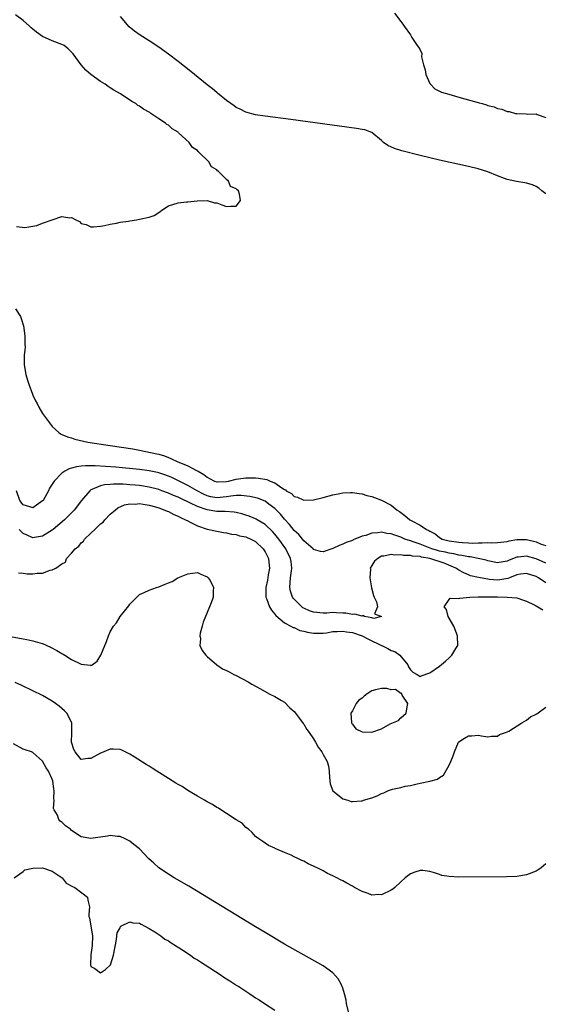
# Model space of a CAD drawing. Units: inches. Extents: x 2634000 to 2637000, y 1482000 to 1485000.
# Drawn here: x 2635326 to 2635434, y 1482507 to 1482710 of the extents above; entities that cross this region are included whole.
import ezdxf

# ---------------------------------------------------------------- set-up
doc = ezdxf.new("R2010")
doc.units = ezdxf.units.IN
doc.header["$MEASUREMENT"] = 0
doc.layers.add('LD26341482_2ft', color=194, linetype='Continuous')

msp = doc.modelspace()

# ---------------------------------------------------------------- linework, layer by layer
at = {"layer": 'LD26341482_2ft'}
for points, elevation in [([(2635325.6, 1482667.6), (2635327.37, 1482667.37), (2635329, 1482667.65), (2635329.84, 1482667.84), (2635331, 1482668.27), (2635335, 1482669.67), (2635336.62, 1482669.38), (2635337, 1482669.48), (2635337.88, 1482669), (2635338.64, 1482668.64), (2635339, 1482668.24), (2635340, 1482668), (2635341, 1482667.51), (2635341.54, 1482667.54), (2635343, 1482667.7), (2635343.82, 1482667.82), (2635345, 1482668.12), (2635346.3, 1482668.3), (2635347, 1482668.47), (2635348.73, 1482668.73), (2635349, 1482668.8), (2635350.44, 1482669), (2635351, 1482669.1), (2635353, 1482669.54), (2635354.09, 1482669.91), (2635355, 1482670.52), (2635355.32, 1482670.68), (2635355.63, 1482671), (2635357, 1482671.85), (2635359, 1482672.52), (2635360.74, 1482672.74), (2635361, 1482672.74), (2635362.92, 1482672.92), (2635365, 1482672.98), (2635366.52, 1482672.52), (2635367, 1482672.5), (2635368.07, 1482672.07), (2635369, 1482671.75), (2635369.8, 1482671.8), (2635371, 1482671.82), (2635371.86, 1482673), (2635371.69, 1482674.31), (2635371.5, 1482675), (2635371.19, 1482675.19), (2635371, 1482675.42), (2635369.85, 1482675.85), (2635369.41, 1482677), (2635369, 1482677.33), (2635367.34, 1482679), (2635367.13, 1482679.13), (2635367, 1482679.32), (2635365.93, 1482679.93), (2635365.35, 1482681), (2635363.31, 1482683), (2635363.13, 1482683.13), (2635363, 1482683.29), (2635361.96, 1482683.96), (2635361.28, 1482685), (2635359.11, 1482687), (2635359, 1482687.09), (2635357.77, 1482687.77), (2635357, 1482688.53), (2635356.68, 1482688.68), (2635356.4, 1482689), (2635355, 1482689.88), (2635353.39, 1482691), (2635353.14, 1482691.14), (2635353, 1482691.24), (2635351.84, 1482691.84), (2635351, 1482692.48), (2635350.65, 1482692.65), (2635350.25, 1482693), (2635349.44, 1482693.44), (2635347.12, 1482695), (2635345.76, 1482695.76), (2635345, 1482696.29), (2635344.53, 1482696.53), (2635343.94, 1482697), (2635343, 1482697.58), (2635341, 1482699), (2635339.91, 1482699.91), (2635339, 1482701.02), (2635337.32, 1482703.32), (2635337, 1482703.67), (2635336.32, 1482704.32), (2635335.44, 1482705), (2635335, 1482705.24), (2635333, 1482705.97), (2635331, 1482706.9), (2635329.75, 1482707.75), (2635329, 1482708.43), (2635328.67, 1482708.67), (2635328.33, 1482709), (2635327, 1482710.19), (2635325.39, 1482711.39)], 8042), ([(2635403.72, 1482711.72), (2635405, 1482710), (2635405.46, 1482709.46), (2635405.68, 1482709), (2635407, 1482707.2), (2635407.3, 1482706.7), (2635408.39, 1482705), (2635408.69, 1482704.69), (2635409, 1482704.14), (2635409.34, 1482703.34), (2635409.3, 1482702.7), (2635409.72, 1482701), (2635410.01, 1482700.01), (2635410.21, 1482699), (2635411, 1482697.16), (2635411.11, 1482697), (2635412.05, 1482696.05), (2635413.41, 1482695.41), (2635414.93, 1482694.93), (2635417, 1482694.31), (2635420.7, 1482693.3), (2635421, 1482693.23), (2635421.2, 1482693.2), (2635421.8, 1482693), (2635422.74, 1482692.74), (2635423, 1482692.64), (2635424.33, 1482692.33), (2635425, 1482692.01), (2635425.88, 1482691.88), (2635427, 1482691.37), (2635427.37, 1482691.37), (2635428.71, 1482691), (2635429, 1482690.94), (2635430.89, 1482690.89), (2635431.16, 1482690.84), (2635433, 1482690.9), (2635433.21, 1482690.79), (2635435, 1482690.12)], 8046), ([(2635435, 1482674.39), (2635434.15, 1482675), (2635433.52, 1482675.52), (2635433, 1482675.88), (2635432.19, 1482676.19), (2635431, 1482676.6), (2635430.63, 1482676.63), (2635428.89, 1482676.89), (2635427, 1482677.33), (2635426.44, 1482677.56), (2635425, 1482678.1), (2635423, 1482678.89), (2635421, 1482679.52), (2635419, 1482680.01), (2635413, 1482681.32), (2635411, 1482681.78), (2635409, 1482682.27), (2635405.25, 1482683.25), (2635403.71, 1482683.71), (2635402.34, 1482684.34), (2635401.45, 1482685), (2635401, 1482685.41), (2635399.02, 1482687.02), (2635397.56, 1482687.56), (2635397, 1482687.68), (2635395.88, 1482687.88), (2635382.3, 1482689.7), (2635377, 1482690.39), (2635375, 1482690.68), (2635373, 1482691.21), (2635371.84, 1482691.84), (2635371, 1482692.22), (2635370.57, 1482692.57), (2635369, 1482693.67), (2635367.17, 1482695.17), (2635367, 1482695.3), (2635366.08, 1482696.08), (2635365, 1482696.92), (2635361.64, 1482699.64), (2635359, 1482701.71), (2635357, 1482703.23), (2635355, 1482704.65), (2635353, 1482705.96), (2635351.15, 1482707.15), (2635349.97, 1482707.97), (2635348.88, 1482708.88), (2635347.09, 1482711)], 8044), ([(2635325.43, 1482650.57), (2635326.42, 1482649), (2635326.58, 1482648.58), (2635327.05, 1482647.05), (2635327.33, 1482645), (2635327.34, 1482643.34), (2635327.39, 1482642.61), (2635327.23, 1482641), (2635327.17, 1482639.17), (2635327.18, 1482639), (2635327.52, 1482637), (2635327.87, 1482635.87), (2635328.16, 1482635), (2635328.93, 1482632.93), (2635329, 1482632.75), (2635329.57, 1482631.57), (2635329.88, 1482631), (2635330.26, 1482630.26), (2635331, 1482628.93), (2635332.41, 1482627), (2635333, 1482626.24), (2635334.34, 1482625), (2635334.72, 1482624.72), (2635335, 1482624.63), (2635336.12, 1482624.12), (2635337, 1482623.91), (2635337.68, 1482623.68), (2635340.37, 1482623), (2635345, 1482622.34), (2635349.62, 1482621.62), (2635351, 1482621.39), (2635354.64, 1482620.64), (2635355, 1482620.55), (2635356.18, 1482620.18), (2635357, 1482619.84), (2635357.61, 1482619.61), (2635358.79, 1482619), (2635361, 1482618.12), (2635362.81, 1482617.19), (2635363, 1482617.11), (2635363.17, 1482617), (2635364.35, 1482616.35), (2635365, 1482615.78), (2635365.52, 1482615.52), (2635366.5, 1482615), (2635367, 1482614.83), (2635367.15, 1482614.85), (2635369, 1482614.91), (2635369.44, 1482615), (2635371, 1482615.4), (2635371.45, 1482615.45), (2635373, 1482615.67), (2635373.69, 1482615.69), (2635375, 1482615.66), (2635375.62, 1482615.62), (2635377.31, 1482615.31), (2635378.01, 1482615), (2635379, 1482614.6), (2635380.41, 1482613.59), (2635381, 1482613.22), (2635381.16, 1482613.16), (2635381.36, 1482613), (2635382.41, 1482612.41), (2635383, 1482611.79), (2635383.67, 1482611.67), (2635385, 1482611.01), (2635387, 1482611.12), (2635389, 1482611.61), (2635391, 1482612.13), (2635392.41, 1482612.41), (2635393, 1482612.55), (2635394.59, 1482612.59), (2635395, 1482612.64), (2635396.4, 1482612.4), (2635397, 1482612.37), (2635398.02, 1482612.02), (2635399, 1482611.8), (2635399.56, 1482611.56), (2635401, 1482611.02), (2635403, 1482610.01), (2635404.28, 1482609), (2635404.71, 1482608.71), (2635405.85, 1482607.85), (2635406.89, 1482607), (2635407.16, 1482606.84), (2635409, 1482605.87), (2635410.3, 1482605), (2635410.79, 1482604.79), (2635411, 1482604.63), (2635412.09, 1482604.09), (2635413, 1482603.33), (2635413.58, 1482603), (2635415, 1482602.64), (2635417, 1482602.34), (2635417.74, 1482602.26), (2635419, 1482602.19), (2635419.84, 1482602.16), (2635421, 1482602.23), (2635421.79, 1482602.21), (2635423, 1482602.31), (2635423.76, 1482602.24), (2635425, 1482602.27), (2635427, 1482602.5), (2635427.37, 1482602.63), (2635429, 1482602.94), (2635431, 1482602.93), (2635433, 1482602.41), (2635434.03, 1482601.97), (2635435, 1482601.65)], 8044), ([(2635435, 1482598.01), (2635433, 1482598.92), (2635431, 1482599.45), (2635429.24, 1482599.24), (2635429, 1482599.23), (2635427.39, 1482598.61), (2635427, 1482598.42), (2635425.75, 1482598.25), (2635425, 1482598.07), (2635423, 1482598.51), (2635422.63, 1482598.63), (2635420.99, 1482599), (2635419.31, 1482599.31), (2635419, 1482599.32), (2635417.62, 1482599.62), (2635417, 1482599.68), (2635415.95, 1482599.95), (2635415, 1482600.06), (2635414.27, 1482600.27), (2635413, 1482600.52), (2635412.62, 1482600.62), (2635411.42, 1482601), (2635409, 1482601.93), (2635407.55, 1482602.45), (2635407, 1482602.61), (2635405.87, 1482603), (2635405, 1482603.39), (2635403.78, 1482603.78), (2635403, 1482604.1), (2635402.15, 1482604.15), (2635401, 1482604.41), (2635400.26, 1482604.26), (2635399, 1482604.23), (2635397.76, 1482603.76), (2635397, 1482603.57), (2635395.19, 1482602.81), (2635395, 1482602.71), (2635393.74, 1482602.26), (2635393, 1482601.92), (2635392.3, 1482601.7), (2635391, 1482601.08), (2635389, 1482600.38), (2635388.45, 1482600.45), (2635387, 1482600.85), (2635386.89, 1482601), (2635385, 1482602.61), (2635383.94, 1482603.94), (2635383, 1482604.75), (2635382.02, 1482606.02), (2635381, 1482607.1), (2635380.15, 1482608.15), (2635379, 1482609.33), (2635377.78, 1482610.22), (2635377, 1482610.81), (2635375.42, 1482611.42), (2635373.82, 1482611.82), (2635372.03, 1482612.03), (2635371, 1482611.99), (2635369.88, 1482611.88), (2635369, 1482611.72), (2635367, 1482611.53), (2635365.75, 1482611.75), (2635365, 1482611.93), (2635364.25, 1482612.25), (2635362.94, 1482612.94), (2635361, 1482614.1), (2635359.07, 1482615.07), (2635357.7, 1482615.7), (2635357, 1482615.98), (2635356.25, 1482616.25), (2635355, 1482616.67), (2635354.74, 1482616.74), (2635353, 1482617.12), (2635351, 1482617.39), (2635346.16, 1482617.84), (2635343.98, 1482618.02), (2635341.85, 1482618.15), (2635341, 1482618.13), (2635339.85, 1482618.15), (2635339, 1482618.04), (2635338.04, 1482617.96), (2635337, 1482617.63), (2635336.49, 1482617.51), (2635335.57, 1482617), (2635335, 1482616.6), (2635333.39, 1482615), (2635332.47, 1482613.53), (2635332.23, 1482613), (2635331.1, 1482611), (2635331, 1482610.89), (2635329, 1482609.47), (2635328.37, 1482609.63), (2635327, 1482610.08), (2635326.32, 1482611), (2635325.59, 1482613)], 8046), ([(2635435, 1482593.95), (2635433.45, 1482595), (2635433, 1482595.25), (2635431, 1482595.88), (2635429.73, 1482595.73), (2635429, 1482595.6), (2635427.44, 1482595), (2635427.14, 1482594.86), (2635425.45, 1482594.55), (2635425, 1482594.51), (2635423.33, 1482594.67), (2635423, 1482594.68), (2635421.05, 1482595.05), (2635419.43, 1482595.43), (2635419, 1482595.58), (2635418.01, 1482596.01), (2635417, 1482596.54), (2635416.35, 1482597), (2635413.99, 1482597.99), (2635411, 1482598.97), (2635409.28, 1482599.28), (2635409, 1482599.37), (2635407.44, 1482599.44), (2635407, 1482599.57), (2635405.56, 1482599.57), (2635405, 1482599.72), (2635403.69, 1482599.69), (2635403, 1482599.84), (2635401.48, 1482599.48), (2635401, 1482599.43), (2635400.27, 1482599), (2635399.58, 1482598.42), (2635399, 1482597.56), (2635398.68, 1482597), (2635398.75, 1482596.75), (2635398.62, 1482595), (2635398.95, 1482592.95), (2635399.36, 1482591.36), (2635399.48, 1482591), (2635399.96, 1482590.04), (2635400.18, 1482589), (2635399.56, 1482587.56), (2635401, 1482587.01), (2635401.01, 1482586.99), (2635399.43, 1482586.57), (2635399, 1482586.75), (2635397.53, 1482587), (2635397.18, 1482587.18), (2635397, 1482587.09), (2635395.48, 1482587.48), (2635395, 1482587.43), (2635393.65, 1482587.65), (2635393, 1482587.71), (2635391.74, 1482587.74), (2635391, 1482587.79), (2635389.7, 1482587.7), (2635389, 1482587.68), (2635387, 1482587.86), (2635386.17, 1482588.17), (2635385, 1482588.69), (2635384.8, 1482588.8), (2635384.56, 1482589), (2635382.76, 1482590.76), (2635382.64, 1482591), (2635382.21, 1482592.21), (2635382.07, 1482593), (2635382.21, 1482595), (2635382.41, 1482596.41), (2635382.47, 1482597), (2635382.34, 1482598.34), (2635382.24, 1482599), (2635381.27, 1482601), (2635379.82, 1482603), (2635379, 1482604.01), (2635378.53, 1482604.53), (2635377, 1482606.02), (2635375.37, 1482607), (2635375.14, 1482607.14), (2635375, 1482607.2), (2635373.7, 1482607.7), (2635373, 1482607.93), (2635372.18, 1482608.18), (2635371, 1482608.49), (2635370.57, 1482608.57), (2635368.73, 1482608.73), (2635367, 1482608.73), (2635365, 1482609.03), (2635363, 1482609.72), (2635361.58, 1482610.42), (2635359.42, 1482611.42), (2635359, 1482611.63), (2635358.03, 1482612.03), (2635357, 1482612.49), (2635355.61, 1482613), (2635355, 1482613.22), (2635353, 1482613.73), (2635351, 1482614.04), (2635350.12, 1482614.12), (2635349, 1482614.23), (2635347.67, 1482614.33), (2635347, 1482614.33), (2635345.63, 1482614.37), (2635345, 1482614.31), (2635343.77, 1482614.23), (2635343, 1482614), (2635341.21, 1482613.21), (2635341, 1482613.15), (2635340.9, 1482613.1), (2635340.78, 1482613), (2635339.03, 1482610.97), (2635337.51, 1482609), (2635335.5, 1482607), (2635333.16, 1482605), (2635333, 1482604.87), (2635331, 1482603.58), (2635329.33, 1482603.33), (2635329, 1482603.25), (2635327.82, 1482603.82), (2635327, 1482604.17), (2635326.56, 1482604.56), (2635326.19, 1482605)], 8048), ([(2635326.03, 1482596.03), (2635327, 1482595.98), (2635327.84, 1482595.84), (2635329, 1482595.81), (2635329.92, 1482595.92), (2635331, 1482595.98), (2635332.56, 1482596.56), (2635333, 1482596.63), (2635333.71, 1482597), (2635335, 1482597.89), (2635335.75, 1482598.25), (2635335.94, 1482599), (2635337, 1482600.08), (2635337.71, 1482601), (2635338.47, 1482601.53), (2635339, 1482602.25), (2635339.45, 1482602.55), (2635339.67, 1482603), (2635341, 1482604.2), (2635341.77, 1482605), (2635343, 1482606.14), (2635343.49, 1482606.51), (2635343.85, 1482607), (2635345, 1482608.14), (2635345.97, 1482609), (2635346.55, 1482609.45), (2635347.94, 1482610.06), (2635349, 1482610.26), (2635350.23, 1482610.23), (2635351, 1482610.32), (2635351.77, 1482610.23), (2635353, 1482610), (2635354.36, 1482609.64), (2635355, 1482609.45), (2635356.27, 1482609), (2635356.76, 1482608.76), (2635357, 1482608.68), (2635358.09, 1482608.09), (2635359, 1482607.74), (2635359.47, 1482607.47), (2635360.55, 1482607), (2635361, 1482606.74), (2635361.49, 1482606.51), (2635363, 1482605.72), (2635365, 1482605.06), (2635365.35, 1482605), (2635367, 1482604.6), (2635368.37, 1482604.37), (2635369, 1482604.28), (2635370.03, 1482604.03), (2635371, 1482603.93), (2635371.7, 1482603.7), (2635373, 1482603.44), (2635374.01, 1482603), (2635375, 1482602.48), (2635376.59, 1482601), (2635377, 1482600.34), (2635377.65, 1482599), (2635377.75, 1482598.25), (2635377.87, 1482597), (2635377.62, 1482595.62), (2635377.48, 1482594.52), (2635377.15, 1482593), (2635377.14, 1482591.14), (2635377.15, 1482591), (2635377.27, 1482590.73), (2635377.91, 1482589), (2635378.32, 1482588.32), (2635379, 1482587.47), (2635379.19, 1482587.19), (2635381, 1482585.66), (2635382.3, 1482585), (2635382.75, 1482584.74), (2635383, 1482584.69), (2635384.12, 1482584.12), (2635385, 1482583.98), (2635385.73, 1482583.73), (2635387, 1482583.56), (2635387.53, 1482583.53), (2635389, 1482583.57), (2635389.65, 1482583.65), (2635391, 1482583.86), (2635391.88, 1482583.88), (2635393, 1482583.95), (2635393.82, 1482583.82), (2635395, 1482583.66), (2635397.02, 1482583.02), (2635398.31, 1482582.31), (2635401, 1482581.02), (2635401.07, 1482581), (2635402.36, 1482580.36), (2635403, 1482579.99), (2635403.76, 1482579.76), (2635404.82, 1482579), (2635406.45, 1482577), (2635406.59, 1482576.59), (2635407, 1482575.94), (2635407.49, 1482575.49), (2635408.37, 1482575), (2635409, 1482574.59), (2635409.24, 1482574.76), (2635411, 1482575.34), (2635413, 1482576.76), (2635414.24, 1482577.76), (2635415, 1482578.47), (2635415.29, 1482578.71), (2635415.56, 1482579), (2635416.38, 1482580.38), (2635416.77, 1482581), (2635416.75, 1482583), (2635415.95, 1482585), (2635414.82, 1482587), (2635414.43, 1482588.43), (2635413.99, 1482589), (2635415, 1482590.49), (2635415.22, 1482590.78), (2635417, 1482590.68), (2635417.21, 1482590.79), (2635419.24, 1482591), (2635421, 1482591.09), (2635423, 1482591.08), (2635425, 1482591.03), (2635427.01, 1482591.01), (2635429, 1482590.83), (2635430.37, 1482590.37), (2635431, 1482590.19), (2635432.57, 1482589.43), (2635433, 1482589.2), (2635434.37, 1482588.37)], 8050), ([(2635323.6, 1482583), (2635327, 1482582.4), (2635327.78, 1482582.22), (2635329, 1482581.98), (2635330.47, 1482581.53), (2635331, 1482581.39), (2635332.66, 1482580.66), (2635333.98, 1482579.98), (2635335, 1482579.34), (2635335.24, 1482579.24), (2635335.58, 1482579), (2635337, 1482578.12), (2635338.82, 1482577.18), (2635339, 1482577.11), (2635340.91, 1482576.91), (2635341, 1482576.86), (2635341.25, 1482577), (2635342.27, 1482577.73), (2635343.03, 1482578.97), (2635344.2, 1482581.8), (2635344.63, 1482583), (2635345, 1482583.81), (2635345.66, 1482585), (2635346.29, 1482585.71), (2635347, 1482586.97), (2635348.83, 1482589.17), (2635349, 1482589.53), (2635350.51, 1482591), (2635351, 1482591.53), (2635351.96, 1482591.97), (2635353, 1482592.41), (2635354.51, 1482593), (2635355, 1482593.15), (2635356.34, 1482593.66), (2635357, 1482593.95), (2635357.8, 1482594.2), (2635358.95, 1482595), (2635361, 1482595.82), (2635361.98, 1482595.98), (2635363, 1482596.1), (2635363.71, 1482595.71), (2635365, 1482595.19), (2635365.09, 1482595.09), (2635365.22, 1482595), (2635365.6, 1482594.4), (2635366.33, 1482593), (2635366.28, 1482592.28), (2635366.24, 1482591), (2635365.85, 1482589.85), (2635365.46, 1482589), (2635365, 1482587.84), (2635364.15, 1482585.85), (2635363.94, 1482585), (2635363.54, 1482583.54), (2635363.47, 1482583), (2635363.62, 1482582.38), (2635363.51, 1482581), (2635363.94, 1482579.94), (2635364.75, 1482579), (2635365, 1482578.73), (2635366.97, 1482576.97), (2635368.2, 1482576.2), (2635369, 1482575.83), (2635369.53, 1482575.53), (2635370.55, 1482575), (2635371, 1482574.82), (2635373.5, 1482573.5), (2635374.2, 1482573), (2635376.02, 1482572.02), (2635377.83, 1482571), (2635379, 1482570.46), (2635380.34, 1482569.66), (2635381, 1482569.26), (2635382.1, 1482568.1), (2635383, 1482567.36), (2635383.24, 1482567), (2635384.11, 1482565.89), (2635384.87, 1482564.87), (2635385, 1482564.74), (2635385.62, 1482563.62), (2635386.09, 1482563), (2635387, 1482561.72), (2635387.42, 1482561), (2635387.97, 1482559.97), (2635388.67, 1482559), (2635389, 1482558.45), (2635389.77, 1482557), (2635390.07, 1482556.07), (2635390.22, 1482555), (2635390.27, 1482553.73), (2635390.41, 1482552.41), (2635390.96, 1482550.96), (2635391.26, 1482550.74), (2635393, 1482549.29), (2635394.06, 1482549), (2635394.78, 1482548.78), (2635395, 1482548.74), (2635396.88, 1482548.88), (2635397, 1482548.88), (2635397.32, 1482549), (2635399, 1482549.52), (2635400.11, 1482549.89), (2635401, 1482550.43), (2635401.47, 1482550.53), (2635402.47, 1482551), (2635403.31, 1482551.31), (2635405, 1482551.65), (2635405.89, 1482551.89), (2635407, 1482552.07), (2635408.41, 1482552.41), (2635409, 1482552.51), (2635411, 1482552.92), (2635412.61, 1482553.39), (2635413, 1482553.68), (2635413.81, 1482554.19), (2635415, 1482556.29), (2635415.35, 1482557), (2635415.83, 1482558.17), (2635416.11, 1482559), (2635416.95, 1482561), (2635417, 1482561.08), (2635418.15, 1482561.85), (2635419, 1482562.35), (2635419.66, 1482562.34), (2635421, 1482562.47), (2635421.67, 1482562.33), (2635423, 1482562.1), (2635423.76, 1482562.24), (2635425, 1482562.27), (2635425.43, 1482562.57), (2635426.65, 1482563), (2635427, 1482563.14), (2635427.3, 1482563.3), (2635430.02, 1482565), (2635431, 1482565.59), (2635431.77, 1482566.23), (2635433, 1482566.82), (2635433.1, 1482566.9), (2635435, 1482568.26)], 8052), ([(2635435, 1482535.86), (2635433.96, 1482535), (2635433.39, 1482534.61), (2635433, 1482534.38), (2635431, 1482533.61), (2635429, 1482533.28), (2635426.83, 1482533.17), (2635417, 1482533.12), (2635415, 1482533.24), (2635413.47, 1482533.47), (2635413, 1482533.63), (2635411.96, 1482534.04), (2635411, 1482534.27), (2635409.53, 1482534.47), (2635409, 1482534.48), (2635407.88, 1482534.12), (2635407, 1482533.78), (2635405.88, 1482533), (2635405, 1482532.18), (2635403.77, 1482531), (2635403.36, 1482530.64), (2635403, 1482530.4), (2635401, 1482529.47), (2635400.5, 1482529.5), (2635399, 1482529.41), (2635398.3, 1482529.7), (2635397, 1482530.13), (2635395.42, 1482531), (2635395, 1482531.25), (2635393.84, 1482531.84), (2635393, 1482532.36), (2635392.57, 1482532.57), (2635391.79, 1482533), (2635391, 1482533.4), (2635389.88, 1482533.88), (2635389, 1482534.43), (2635387.87, 1482535), (2635387.24, 1482535.24), (2635387, 1482535.41), (2635385.86, 1482535.86), (2635385, 1482536.41), (2635384.59, 1482536.59), (2635383.76, 1482537), (2635383, 1482537.33), (2635382.34, 1482537.66), (2635381, 1482538.21), (2635379.21, 1482539), (2635379.05, 1482539.05), (2635379, 1482539.09), (2635377.65, 1482539.65), (2635377, 1482540.16), (2635376.5, 1482540.5), (2635375.67, 1482541), (2635375, 1482541.55), (2635374.32, 1482542.32), (2635373.55, 1482543), (2635373, 1482543.38), (2635372.24, 1482544.24), (2635371, 1482544.97), (2635369, 1482546.28), (2635367.86, 1482547), (2635367.36, 1482547.36), (2635367, 1482547.5), (2635366.14, 1482548.14), (2635365, 1482548.67), (2635364.81, 1482548.81), (2635364.44, 1482549), (2635363, 1482549.87), (2635361, 1482551.03), (2635359.84, 1482551.84), (2635359, 1482552.27), (2635358.56, 1482552.56), (2635357.81, 1482553), (2635355.69, 1482554.31), (2635354.61, 1482555), (2635353.65, 1482555.65), (2635353, 1482556.03), (2635352.41, 1482556.41), (2635349.96, 1482557.96), (2635349, 1482558.54), (2635347.35, 1482559.35), (2635347, 1482559.49), (2635345.6, 1482559.6), (2635345, 1482559.56), (2635343.65, 1482559), (2635343.21, 1482558.79), (2635343, 1482558.73), (2635341, 1482557.65), (2635340.35, 1482557.65), (2635339, 1482557.44), (2635337.76, 1482559), (2635337.49, 1482559.49), (2635337, 1482561), (2635337.07, 1482562.93), (2635337.06, 1482565), (2635337, 1482565.16), (2635336.05, 1482567), (2635335.52, 1482567.52), (2635334.43, 1482568.43), (2635333.67, 1482569), (2635333, 1482569.47), (2635331, 1482570.65), (2635329, 1482571.64), (2635326.73, 1482572.73), (2635325.32, 1482573.32)], 8054), ([(2635394.29, 1482505), (2635393.8, 1482507), (2635393.69, 1482507.69), (2635393.36, 1482509), (2635393, 1482510.2), (2635392.66, 1482511), (2635392.09, 1482512.09), (2635391, 1482513.35), (2635389, 1482514.75), (2635381, 1482519.29), (2635377, 1482521.65), (2635375, 1482522.85), (2635361.23, 1482531.23), (2635358.22, 1482533), (2635357, 1482533.76), (2635355.05, 1482535.05), (2635353.98, 1482535.98), (2635352.89, 1482537), (2635351, 1482539), (2635349.89, 1482539.89), (2635349, 1482540.53), (2635348.08, 1482541), (2635347, 1482541.49), (2635346.46, 1482541.54), (2635345, 1482541.72), (2635344.39, 1482541.61), (2635341, 1482541.12), (2635339, 1482541.44), (2635337, 1482542.79), (2635336.76, 1482543), (2635335.72, 1482543.72), (2635335, 1482544.45), (2635334.66, 1482544.66), (2635334.38, 1482545), (2635334.06, 1482545.94), (2635333.4, 1482547), (2635333.27, 1482547.27), (2635333.37, 1482549), (2635333.31, 1482549.31), (2635333.38, 1482551), (2635333.32, 1482551.32), (2635333.1, 1482553), (2635333, 1482553.36), (2635332.2, 1482555), (2635331.74, 1482555.74), (2635331, 1482557.08), (2635329, 1482558.88), (2635328.7, 1482559), (2635327.42, 1482559.42), (2635327, 1482559.58), (2635325, 1482560.68)], 8056), ([(2635325.12, 1482533), (2635327, 1482534.25), (2635327.34, 1482534.66), (2635329, 1482535), (2635331, 1482535.07), (2635331.23, 1482535), (2635333, 1482534.37), (2635333.78, 1482533.78), (2635335.03, 1482533), (2635335.9, 1482531.9), (2635337.17, 1482531.17), (2635337.67, 1482531), (2635340.26, 1482529), (2635340.37, 1482528.37), (2635340.67, 1482527), (2635340.59, 1482525.41), (2635340.58, 1482525), (2635340.68, 1482524.68), (2635340.96, 1482523), (2635341.32, 1482521), (2635341.27, 1482519), (2635340.95, 1482517.05), (2635340.88, 1482515), (2635341, 1482514.64), (2635341.77, 1482514.23), (2635343, 1482513.34), (2635344, 1482514), (2635345.04, 1482514.96), (2635345.63, 1482517), (2635346.26, 1482520.26), (2635346.35, 1482521), (2635346.4, 1482521.6), (2635347, 1482522.67), (2635347.09, 1482522.91), (2635347.2, 1482523), (2635349, 1482523.86), (2635349.64, 1482523.64), (2635351, 1482523.57), (2635351.37, 1482523.37), (2635352.15, 1482523), (2635353, 1482522.53), (2635354.21, 1482521.79), (2635355.43, 1482521), (2635356.29, 1482520.29), (2635357, 1482519.94), (2635357.56, 1482519.56), (2635358.48, 1482519), (2635358.75, 1482518.75), (2635359, 1482518.64), (2635359.96, 1482518.04), (2635361.54, 1482517), (2635362.35, 1482516.35), (2635363, 1482516.01), (2635363.61, 1482515.61), (2635364.6, 1482515), (2635367.66, 1482513), (2635368.42, 1482512.42), (2635369, 1482512.1), (2635369.66, 1482511.66), (2635370.72, 1482511), (2635370.87, 1482510.87), (2635371, 1482510.81), (2635371.52, 1482510.48), (2635373.81, 1482509), (2635374.49, 1482508.49), (2635375, 1482508.2), (2635375.72, 1482507.72), (2635376.88, 1482507), (2635379, 1482505.62)], 8058)]:
    msp.add_lwpolyline(points, dxfattribs=dict(at, elevation=elevation))
at = {"layer": 'LD26341482_2ft', "elevation": 8050}
msp.add_lwpolyline([(2635394.8, 1482565), (2635394.87, 1482564.87), (2635395, 1482564.74), (2635395.75, 1482563.75), (2635397, 1482563.16), (2635397.12, 1482563.12), (2635399, 1482563.05), (2635401, 1482563.8), (2635402.83, 1482564.83), (2635404.52, 1482565.48), (2635405, 1482566.02), (2635406.09, 1482567), (2635406.32, 1482568.32), (2635406.47, 1482569), (2635405.26, 1482570.74), (2635405.14, 1482571.14), (2635405, 1482571.09), (2635403.93, 1482571.93), (2635403, 1482571.84), (2635402.14, 1482572.14), (2635401, 1482572.09), (2635399.81, 1482571.81), (2635399, 1482571.6), (2635398.08, 1482571), (2635397.46, 1482570.54), (2635397, 1482570.13), (2635396.31, 1482569.69), (2635395.8, 1482569), (2635395, 1482567.48), (2635394.67, 1482567)], close=True, dxfattribs=at)

doc.saveas('drawing.dxf')
